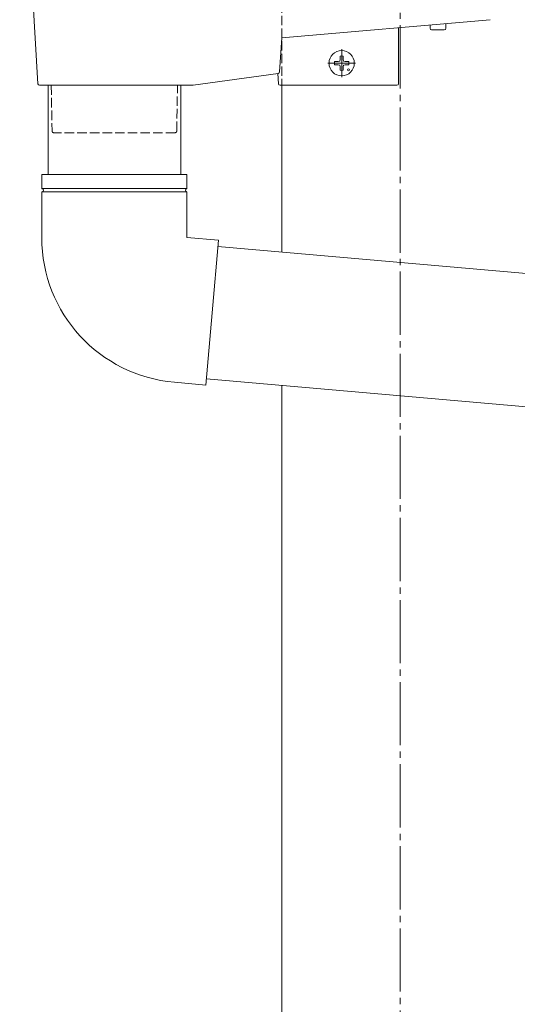
# Model space of a CAD drawing. Extents: x 0 to 2772, y 0 to 4489.
# Drawn here: x 2154 to 2312, y 2951 to 3262 of the extents above; entities that cross this region are included whole.
import ezdxf

# ---------------------------------------------------------------- set-up
doc = ezdxf.new("R2010")
doc.units = 0
doc.linetypes.add('YCENTER_1', pattern=[13, 10, -1, 1, -1])
doc.linetypes.add('YHIDDEN_1', pattern=[4, 3, -1])
doc.layers.add('YKK_12', color=2, linetype='CONTINUOUS')
doc.layers.add('YKK_13', color=4, linetype='CONTINUOUS')

msp = doc.modelspace()

# ---------------------------------------------------------------- linework, layer by layer
at = {"layer": 'YKK_12', "color": 2, "linetype": 'YCENTER_1', "lineweight": 13, "ltscale": 2}
msp.add_line((2274.63, 2226.54), (2274.63, 3749.79), dxfattribs=at)
at = {"layer": 'YKK_12', "color": 2, "linetype": 'YHIDDEN_1', "lineweight": 13}
msp.add_line((2237.13, 3271.54), (2237.13, 3241.54), dxfattribs=at)
at = {"layer": 'YKK_12', "color": 2, "linetype": 'Continuous', "lineweight": 13}
for p, q in [((2237.13, 3241.54), (2237.13, 3188.69)), ((2237.13, 3146.53), (2237.13, 2565.54))]:
    msp.add_line(p, q, dxfattribs=at)
at = {"layer": 'YKK_13', "color": 4, "linetype": 'Continuous', "lineweight": 13}
for p, q in [((2154.13, 3336.54), (2159.92, 3242.01)), ((2303.14, 3262.32), (2237.13, 3256.54)), ((2274.13, 3259.78), (2274.13, 3242.04)), ((2284.13, 3259.59), (2284.13, 3260.66)), ((2288.63, 3259.09), (2284.63, 3259.09)), ((2289.13, 3261.09), (2289.13, 3259.59)), ((2237.13, 3256.54), (2236.48, 3245.79)), ((2253.89, 3249.04), (2255, 3249.06)), ((2255, 3249.06), (2255.51, 3249.16)), ((2255.62, 3249.68), (2255.51, 3249.16)), ((2255.63, 3250.79), (2255.62, 3249.68)), ((2256.63, 3250.79), (2256.65, 3249.68)), ((2256.65, 3249.68), (2256.75, 3249.16)), ((2257.27, 3249.06), (2256.75, 3249.16)), ((2258.38, 3249.04), (2257.27, 3249.06)), ((2253.89, 3248.04), (2255, 3248.02)), ((2255, 3248.02), (2255.51, 3247.92)), ((2255.62, 3247.41), (2255.51, 3247.92)), ((2255.63, 3246.3), (2255.62, 3247.41)), ((2256.63, 3246.3), (2256.65, 3247.41)), ((2256.65, 3247.41), (2256.75, 3247.92)), ((2257.27, 3248.02), (2256.75, 3247.92)), ((2258.38, 3248.04), (2257.27, 3248.02)), ((2236.05, 3245.33), (2209.13, 3241.54)), ((2236.11, 3242.01), (2235.9, 3245.31)), ((2184.13, 3241.54), (2160.42, 3241.54)), ((2163.13, 3213.32), (2163.13, 3241.54)), ((2209.13, 3241.54), (2184.13, 3241.54)), ((2205.13, 3241.54), (2205.13, 3213.32)), ((2273.63, 3241.54), (2236.6, 3241.54)), ((2207.13, 3213.32), (2161.13, 3213.32)), ((2161.13, 3213.32), (2161.13, 3208.99)), ((2207.13, 3213.32), (2207.13, 3208.99)), ((2207.04, 3208.82), (2161.23, 3208.82)), ((2161.13, 3207.65), (2161.13, 3193.32)), ((2207.04, 3207.82), (2161.23, 3207.82)), ((2207.13, 3207.65), (2207.13, 3193.32)), ((2207.13, 3193.32), (2217.1, 3192.45)), ((2215.09, 3169.54), (2217.1, 3192.45)), ((2216.92, 3190.46), (2318.31, 3181.59)), ((2213.09, 3146.62), (2215.09, 3169.54)), ((2203.13, 3147.49), (2213.09, 3146.62)), ((2314.65, 3139.75), (2213.26, 3148.62))]:
    msp.add_line(p, q, dxfattribs=at)
at = {"layer": 'YKK_13', "color": 4, "linetype": 'YCENTER_1', "lineweight": 13}
for p, q in [((2256.13, 3244.14), (2256.13, 3252.94)), ((2251.73, 3248.54), (2260.53, 3248.54))]:
    msp.add_line(p, q, dxfattribs=at)
at = {"layer": 'YKK_13', "color": 4, "linetype": 'YHIDDEN_1', "lineweight": 13}
for p, q in [((2164.13, 3241.54), (2164.39, 3227.04)), ((2203.88, 3227.04), (2204.13, 3241.54)), ((2203.38, 3226.54), (2164.89, 3226.54))]:
    msp.add_line(p, q, dxfattribs=at)
at = {"layer": 'YKK_13', "color": 4, "linetype": 'Continuous', "lineweight": 13}
for centre, radius in [((2256.13, 3248.54), 4), ((2258.26, 3246.42), 0.3)]:
    msp.add_circle(centre, radius, dxfattribs=at)
for centre, radius, start, end in [((2284.63, 3259.59), 0.5, 180, 270), ((2288.63, 3259.59), 0.5, 270, 0), ((2256.13, 3248.54), 2.3, 167.4441, 192.5559), ((2256.13, 3248.54), 2.3, 77.4441, 102.5559), ((2256.13, 3248.54), 2.3, 347.4441, 12.5559), ((2256.13, 3248.54), 2.3, 257.4441, 282.5559), ((2235.98, 3245.82), 0.5, 278, 356.5), ((2160.42, 3242.04), 0.5, 183.5, 270), ((2236.6, 3242.04), 0.5, 183.5, 270), ((2273.63, 3242.04), 0.5, 270, 0), ((2161.33, 3208.99), 0.2, 180, 253.3985), ((2161.13, 3208.32), 0.5, 286.6015, 73.3985), ((2207.13, 3208.32), 0.5, 106.6015, 253.3985), ((2206.93, 3208.99), 0.2, 286.6015, 0), ((2161.33, 3207.65), 0.2, 106.6015, 180), ((2206.93, 3207.65), 0.2, 0, 73.3985), ((2207.13, 3193.32), 46, 180, 265)]:
    msp.add_arc(centre, radius, start, end, dxfattribs=at)
at = {"layer": 'YKK_13', "color": 4, "linetype": 'YHIDDEN_1', "lineweight": 13}
for centre, start, end in [((2164.89, 3227.04), 181, 270), ((2203.38, 3227.04), 270, 359)]:
    msp.add_arc(centre, 0.5, start, end, dxfattribs=at)

doc.saveas('drawing.dxf')
